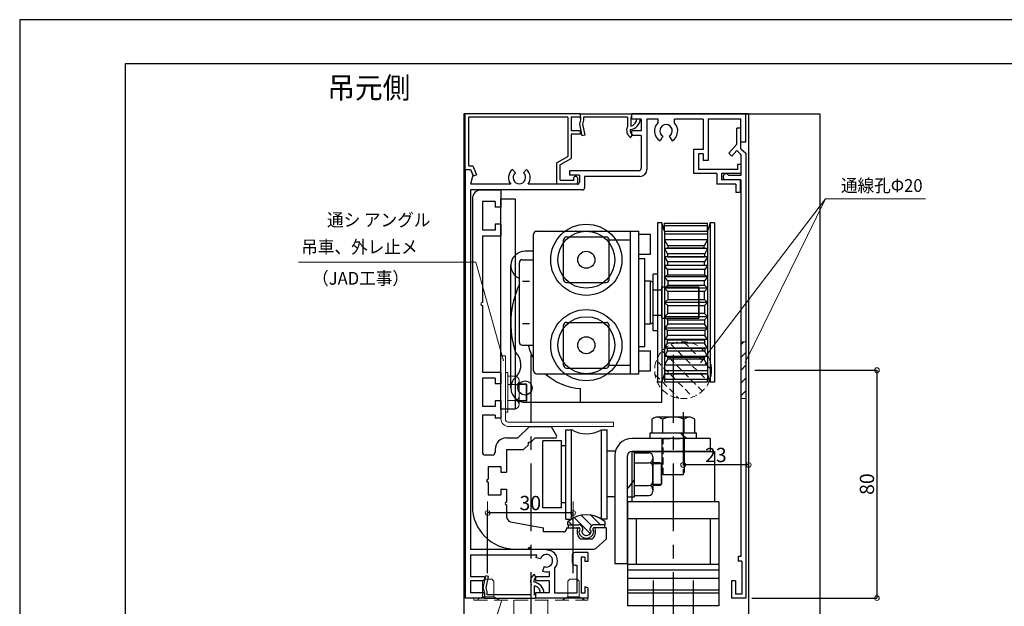
# Model space of a CAD drawing. Units: millimetres. Extents: x 1046 to 1886, y 351 to 945.
# Drawn here: x 1046 to 1392, y 739 to 945 of the extents above; entities that cross this region are included whole.
import ezdxf
from ezdxf.enums import TextEntityAlignment as Align

# ---------------------------------------------------------------- set-up
doc = ezdxf.new("R2010")
doc.units = ezdxf.units.MM
doc.header["$LTSCALE"] = 0.75
for name, pattern in [('CENTER', [50.8, 31.75, -6.35, 6.35, -6.35]), ('DASHED2', [9.525, 6.35, -3.175]), ('HIDDEN2', [4.7625, 3.175, -1.5875])]:
    doc.linetypes.add(name, pattern=pattern)
doc.layers.get('0').update_dxf_attribs({"lineweight": 25})
for name, color, linetype, lineweight in [('01SASH', 90, 'Continuous', 25), ('03ENGINE', 150, 'Continuous', 25), ('05LINE', 53, 'Continuous', 18), ('05SUNPO', 140, 'Continuous', 18), ('06BUN', 7, 'Continuous', 18), ('08CENTER', 252, 'CENTER', 25), ('09BOLT', 230, 'Continuous', 25), ('09PARTS', 30, 'Continuous', 20), ('10zuwaku', 170, 'Continuous', 30)]:
    doc.layers.add(name, color=color, linetype=linetype, lineweight=lineweight)
doc.layers.add('10zuwaku-2', color=133, linetype='Continuous', plot=False)
doc.styles.add('jad-Kanji', font='MS Gothic.ttf', dxfattribs={"width": 0.95})

# ---------------------------------------------------------------- blocks, each defined once
blk = doc.blocks.new('A$C33E44907')
at = {"layer": '10zuwaku', "lineweight": -3}
for p, q in [((0, 564), (0, 1)), ((766, 564), (0, 564))]:
    blk.add_line(p, q, dxfattribs=at)
blk = doc.blocks.new('A$C33D666F5')
blk.add_blockref('A$C33E44907', (0, 0))
blk = doc.blocks.new('_Origin')
at = {"color": 0, "linetype": 'ByBlock', "lineweight": -2}
blk.add_line((0, 0), (-1, 0), dxfattribs=at)
blk.add_circle((0, 0), 0.5, dxfattribs=at)

msp = doc.modelspace()

# ---------------------------------------------------------------- linework, layer by layer
at = {"layer": '01SASH', "lineweight": -3}
for p, q in [((1201.96, 911.5), (1201.96, 566.66)), ((1242.97, 911.5), (1201.96, 911.5)), ((1202.46, 892), (1202.46, 911.5)), ((1238.46, 910.3), (1203.66, 910.3)), ((1203.66, 893.2), (1203.66, 910.3)), ((1238.46, 910.3), (1238.46, 896.68)), ((1239.66, 910.3), (1239.66, 905.5)), ((1242.97, 910.3), (1239.66, 910.3)), ((1242.96, 909.44), (1242.59, 907.9)), ((1242.96, 910.41), (1242.96, 909.44)), ((1242.97, 911.5), (1260.97, 911.5)), ((1242.97, 910.3), (1242.97, 911.5)), ((1242.97, 909.8), (1242.97, 911.5)), ((1243.96, 909.32), (1243.62, 907.88)), ((1259.43, 910.36), (1243.96, 910.36)), ((1243.96, 910.36), (1243.96, 909.32)), ((1259.43, 910.36), (1259.43, 906.94)), ((1260.63, 910.36), (1260.63, 907.21)), ((1260.97, 910.36), (1260.63, 910.36)), ((1260.96, 911.5), (1301.66, 911.5)), ((1301.96, 911.5), (1260.96, 911.5)), ((1288.76, 911.5), (1260.96, 911.5)), ((1301.96, 911.5), (1260.97, 911.5)), ((1260.97, 910.36), (1260.97, 911.5)), ((1260.97, 909.6), (1260.97, 911.5)), ((1264.26, 909.6), (1260.97, 909.6)), ((1264.26, 909.6), (1264.26, 905.5)), ((1266.26, 909.6), (1266.26, 892)), ((1270.17, 909.6), (1266.26, 909.6)), ((1270.17, 908.5), (1270.17, 909.6)), ((1275.98, 908.27), (1275.98, 909.6)), ((1286.04, 909.6), (1275.98, 909.6)), ((1286.04, 909.6), (1286.04, 898.91)), ((1287.74, 909.6), (1287.74, 895.15)), ((1299.27, 909.6), (1287.74, 909.6)), ((1299.27, 899.22), (1299.27, 909.6)), ((1300.97, 901.55), (1300.97, 911.5)), ((1301.96, 911.5), (1301.96, 566.66)), ((1301.96, 911.5), (1301.96, 566.66)), ((1301.96, 911.5), (1326.96, 911.5)), ((1326.96, 911.5), (1326.96, 566.66)), ((1242.59, 907.9), (1243.43, 903.72)), ((1243.62, 907.88), (1244.41, 903.95)), ((1297.77, 900.8), (1297.77, 906.46)), ((1299.27, 906.46), (1297.77, 906.46)), ((1242.97, 905.5), (1239.66, 905.5)), ((1239.66, 904.3), (1239.66, 895.97)), ((1242.97, 904.3), (1239.66, 904.3)), ((1242.97, 904.3), (1242.97, 905.5)), ((1244.41, 903.95), (1243.43, 903.72)), ((1261.1, 904.25), (1260.54, 903.19)), ((1260.97, 903.9), (1260.97, 905.5)), ((1264.26, 905.5), (1260.97, 905.5)), ((1264.26, 903.9), (1260.97, 903.9)), ((1264.26, 903.9), (1264.26, 892.5)), ((1271.84, 903.61), (1270.86, 901.97)), ((1274.09, 903.61), (1275.06, 901.97)), ((1282.64, 898.91), (1282.64, 890.5)), ((1286.04, 898.91), (1282.64, 898.91)), ((1297.77, 900.8), (1294.96, 897.69)), ((1300.97, 901.55), (1299.27, 901.55)), ((1299.27, 899.22), (1300.96, 897.69)), ((1238.31, 896.41), (1234.6, 894.33)), ((1239.51, 895.71), (1235.8, 893.63)), ((1284.34, 897.41), (1284.34, 892)), ((1286.04, 897.41), (1284.34, 897.41)), ((1286.04, 897.41), (1286.04, 895.15)), ((1286.04, 897.41), (1286.04, 895.51)), ((1294.96, 897.69), (1296.02, 896.62)), ((1297.77, 898.56), (1296.02, 896.62)), ((1297.77, 898.56), (1299.26, 897.21)), ((1299.26, 897.21), (1299.26, 889.84)), ((1300.96, 897.69), (1300.96, 741.5)), ((1202.46, 892), (1204.33, 892)), ((1203.66, 893.2), (1205.13, 893.2)), ((1204.26, 891.98), (1205.07, 890)), ((1204.33, 892), (1205.3, 889.64)), ((1205.13, 893.2), (1206.4, 890.12)), ((1220.04, 890.78), (1219.01, 892)), ((1222.88, 890.78), (1223.92, 892)), ((1234.44, 894.07), (1234.44, 887.27)), ((1235.64, 893.37), (1235.64, 888.47)), ((1298.06, 892), (1284.34, 892)), ((1287.74, 895.15), (1286.04, 895.15)), ((1298.06, 893.66), (1298.06, 892)), ((1299.26, 893.66), (1298.06, 893.66)), ((1205.07, 890), (1204.26, 886.8)), ((1206.4, 890.12), (1205.3, 889.64)), ((1263.26, 891.5), (1239.06, 891.5)), ((1239.06, 891.5), (1239.06, 889.9)), ((1242.56, 889.9), (1239.06, 889.9)), ((1242.56, 889.9), (1242.56, 887.5)), ((1263.76, 889.5), (1244.36, 889.5)), ((1290.81, 890.5), (1282.64, 890.5)), ((1290.81, 890.5), (1290.81, 886.8)), ((1292.41, 890.5), (1292.41, 888.3)), ((1299.26, 890.5), (1292.41, 890.5)), ((1299.26, 889.84), (1295.02, 889.84)), ((1218.43, 886.8), (1204.26, 886.8)), ((1241.86, 886.8), (1224.49, 886.8)), ((1234.74, 886.97), (1241.53, 886.97)), ((1235.94, 888.17), (1240.63, 888.17)), ((1240.63, 888.33), (1240.63, 888.17)), ((1241.83, 888.31), (1241.83, 887.27)), ((1297.51, 886.8), (1290.81, 886.8)), ((1299.01, 888.3), (1292.41, 888.3)), ((1299.26, 888.37), (1293.56, 888.37)), ((1299.26, 888.37), (1299.26, 756.1)), ((1298.24, 756.1), (1298.24, 754.5)), ((1299.26, 756.1), (1298.24, 756.1)), ((1299.56, 754.5), (1298.24, 754.5)), ((1299.56, 754.5), (1299.56, 742.9)), ((1295.96, 747.5), (1295.96, 741.5)), ((1297.36, 747.5), (1295.96, 747.5)), ((1297.36, 747.5), (1297.36, 742.9)), ((1300.96, 741.5), (1295.96, 741.5)), ((1299.56, 742.9), (1297.36, 742.9))]:
    msp.add_line(p, q, dxfattribs=at)
at = {"layer": '01SASH'}
for p, q in [((1202.46, 892), (1202.46, 741.5)), ((1244.36, 889.5), (1244.36, 885.5)), ((1297.51, 886.8), (1297.51, 883.9)), ((1299.01, 888.3), (1299.01, 883.9)), ((1204.26, 884.8), (1204.26, 758.59)), ((1243.66, 884.8), (1204.26, 884.8)), ((1299.01, 883.9), (1297.51, 883.9)), ((1230.83, 758.59), (1204.26, 758.59)), ((1230.83, 758.59), (1232.38, 758.23)), ((1241.66, 757.5), (1241.01, 757.5)), ((1245.46, 757.5), (1241.01, 757.5)), ((1245.46, 757.5), (1245.46, 754.35)), ((1227.61, 756.59), (1204.26, 756.59)), ((1204.26, 756.59), (1204.26, 749)), ((1228.85, 755.22), (1227.22, 755.7)), ((1240.01, 756.5), (1240.01, 754.04)), ((1243.16, 755.8), (1243.16, 743.2)), ((1244.46, 755.8), (1243.16, 755.8)), ((1244.46, 755.8), (1244.46, 754.3)), ((1245.46, 754.35), (1244.46, 754.3)), ((1230.17, 752.54), (1229.56, 750.95)), ((1231.96, 750.82), (1231.96, 749)), ((1233.76, 751.88), (1233.76, 743.3)), ((1241.01, 753.04), (1241.66, 753.04)), ((1241.66, 753.04), (1241.66, 743.3)), ((1209.16, 749), (1204.26, 749)), ((1204.26, 747.5), (1204.26, 743.3)), ((1209.16, 747.5), (1204.26, 747.5)), ((1208.79, 745.1), (1209.63, 749.27)), ((1209.16, 749), (1209.16, 747.5)), ((1210.61, 749.04), (1209.63, 749.27)), ((1209.81, 745.11), (1210.61, 749.04)), ((1227.29, 748.74), (1226.74, 749.81)), ((1227.16, 749), (1227.16, 747.5)), ((1231.96, 749), (1227.16, 749)), ((1231.96, 747.5), (1227.16, 747.5)), ((1231.96, 747.5), (1231.96, 743.3)), ((1209.16, 743.56), (1208.79, 745.1)), ((1209.16, 742.58), (1209.16, 743.56)), ((1210.16, 743.67), (1209.81, 745.11)), ((1210.16, 742.63), (1210.16, 743.67)), ((1225.62, 742.63), (1225.62, 746.05)), ((1226.82, 742.63), (1226.82, 745.78)), ((1245.46, 745.07), (1244.46, 745.4)), ((1244.46, 745.4), (1244.46, 743.2)), ((1245.46, 745.07), (1245.46, 741.5)), ((1209.16, 741.5), (1202.46, 741.5)), ((1209.16, 743.3), (1204.26, 743.3)), ((1209.16, 743.3), (1209.16, 741.5)), ((1209.16, 743.2), (1209.16, 741.5)), ((1209.16, 741.5), (1227.16, 741.5)), ((1225.62, 742.63), (1210.16, 742.63)), ((1227.16, 742.63), (1226.82, 742.63)), ((1227.16, 743.3), (1227.16, 741.5)), ((1231.96, 743.3), (1227.16, 743.3)), ((1227.16, 742.63), (1227.16, 741.5)), ((1245.46, 741.5), (1227.16, 741.5)), ((1233.76, 743.3), (1241.66, 743.3)), ((1244.46, 743.2), (1243.16, 743.2))]:
    msp.add_line(p, q, dxfattribs=at)
at = {"layer": '01SASH', "lineweight": -3}
for centre, radius, start, end in [((1259.96, 909.88), 3.95, 275.5801, 358.8413), ((1259.96, 909.88), 2.75, 283.9889, 358.3347), ((1261.97, 905.65), 2.85, 153.1528, 239.9425), ((1261.97, 905.65), 1.65, 169.6138, 238.0127), ((1272.96, 905.5), 4.1, 132.8657, 239.2325), ((1272.96, 905.5), 2.2, 300.7675, 239.2325), ((1272.96, 905.5), 4.1, 300.7675, 42.5163), ((1238.16, 896.68), 0.3, 299.279, 0), ((1239.36, 895.97), 0.3, 299.279, 0), ((1221.46, 889.1), 3.8, 130.2566, 217.125), ((1221.46, 889.1), 3.8, 322.875, 49.7434), ((1234.74, 894.07), 0.3, 119.279, 180), ((1235.94, 893.37), 0.3, 119.279, 180), ((1263.26, 892.5), 1, 270, 0), ((1263.76, 892), 2.5, 270, 0), ((1221.46, 889.1), 2.2, 130.2566, 49.7434), ((1241.24, 888.76), 0.745, 322.7115, 215.3305), ((1294.06, 889.33), 1.09, 28.2014, 242.557), ((1234.74, 887.27), 0.3, 180, 270), ((1235.94, 888.47), 0.3, 180, 270), ((1241.53, 887.27), 0.3, 270, 0), ((1241.86, 887.5), 0.7, 270, 0)]:
    msp.add_arc(centre, radius, start, end, dxfattribs=at)
at = {"layer": '01SASH'}
for centre, radius, start, end in [((1243.66, 885.5), 0.7, 270, 0), ((1230.96, 754.59), 3.9, 315.8854, 68.6846), ((1241.01, 756.5), 1, 90, 180), ((1230.96, 754.59), 3.9, 149.1481, 163.6023), ((1230.96, 754.59), 2.2, 248.9442, 163.6023), ((1241.01, 754.04), 1, 180, 270), ((1230.96, 754.59), 3.9, 248.9442, 284.8572), ((1228.17, 747.34), 2.85, 120.0575, 206.8472), ((1228.17, 747.34), 1.65, 121.9873, 190.3862), ((1226.16, 743.12), 3.95, 1.1587, 84.4199), ((1226.16, 743.12), 2.75, 1.6653, 76.0111)]:
    msp.add_arc(centre, radius, start, end, dxfattribs=at)
at = {"layer": '03ENGINE'}
for p, q in [((1204.96, 881.7), (1204.96, 773.7)), ((1214.96, 884.7), (1207.96, 884.7)), ((1214.96, 884.7), (1214.96, 878.7)), ((1208.46, 880.7), (1208.46, 870.7)), ((1212.96, 880.7), (1208.46, 880.7)), ((1212.96, 880.7), (1212.96, 878.7)), ((1214.96, 878.7), (1212.96, 878.7)), ((1214.96, 872.7), (1212.96, 872.7)), ((1212.96, 872.7), (1212.96, 870.7)), ((1214.96, 872.7), (1214.96, 868.7)), ((1212.96, 870.7), (1208.46, 870.7)), ((1208.46, 868.7), (1214.96, 868.7)), ((1208.46, 868.7), (1208.46, 845.24)), ((1208.46, 844.24), (1208.46, 820.7)), ((1214.96, 820.7), (1208.46, 820.7)), ((1214.96, 820.7), (1214.96, 816.7)), ((1212.96, 818.7), (1208.46, 818.7)), ((1208.46, 818.7), (1208.46, 808.7)), ((1212.96, 818.7), (1212.96, 816.7)), ((1214.96, 816.7), (1212.96, 816.7)), ((1212.96, 810.7), (1212.96, 808.7)), ((1214.96, 810.7), (1212.96, 810.7)), ((1214.96, 810.7), (1214.96, 804.7)), ((1212.96, 808.7), (1208.46, 808.7)), ((1208.46, 805.7), (1208.46, 792.7)), ((1212.96, 805.7), (1208.46, 805.7)), ((1212.96, 805.7), (1212.96, 804.7)), ((1214.96, 804.7), (1212.96, 804.7)), ((1224.96, 801.7), (1220.96, 797.7)), ((1224.96, 801.7), (1232.66, 801.7)), ((1232.66, 801.7), (1234.53, 798.45)), ((1216.96, 797.7), (1220.96, 797.7)), ((1224.61, 795.34), (1222.96, 793.7)), ((1226.96, 797.7), (1225.32, 796.05)), ((1226.96, 797.7), (1234.1, 797.7)), ((1212.96, 793.7), (1212.96, 792.7)), ((1216.96, 793.7), (1222.96, 793.7)), ((1216.96, 793.7), (1216.96, 785.7)), ((1211.96, 791.7), (1209.46, 791.7)), ((1210.46, 787.7), (1210.46, 783.2)), ((1210.46, 787.7), (1214.96, 787.7)), ((1214.96, 787.7), (1214.96, 785.7)), ((1214.96, 785.7), (1216.96, 785.7)), ((1210.46, 782.2), (1210.46, 777.7)), ((1214.96, 779.7), (1216.96, 779.7)), ((1214.96, 779.7), (1214.96, 777.7)), ((1216.96, 779.7), (1216.96, 775.2)), ((1210.46, 777.7), (1214.96, 777.7)), ((1216.96, 774.2), (1216.96, 770.17)), ((1218.37, 768.26), (1229.96, 766.2)), ((1229.96, 764.7), (1229.96, 766.2)), ((1236.96, 764.7), (1229.96, 764.7)), ((1237.96, 766.2), (1241.76, 766.2)), ((1237.96, 766.2), (1237.96, 765.7)), ((1251.96, 766.2), (1248.3, 766.2)), ((1251.96, 766.2), (1251.96, 762.2)), ((1247.04, 762.2), (1242.89, 762.2)), ((1251.96, 762.2), (1248.25, 758.94)), ((1219.96, 758.7), (1224.46, 758.7)), ((1225.46, 758.7), (1247.59, 758.7))]:
    msp.add_line(p, q, dxfattribs=at)
at = {"layer": '03ENGINE', "color": 51}
for p, q in [((1214.96, 807.77), (1214.96, 881.67)), ((1214.96, 881.67), (1219.96, 881.67)), ((1219.96, 881.67), (1219.96, 807.77)), ((1237.96, 868.26), (1251.96, 868.26)), ((1260.46, 820.26), (1260.46, 870.26)), ((1263.46, 869.26), (1267.46, 869.26)), ((1267.46, 862.26), (1267.46, 869.26)), ((1287.49, 870.14), (1272.45, 870.14)), ((1287.46, 869.26), (1272.46, 869.26)), ((1236.96, 853.26), (1236.96, 867.26)), ((1252.96, 853.26), (1252.96, 867.26)), ((1252.96, 867.26), (1260.46, 867.26)), ((1272.46, 867.26), (1273.61, 865.18)), ((1287.46, 867.26), (1272.46, 867.26)), ((1273.61, 865.18), (1273.61, 864.42)), ((1286.37, 865.18), (1273.61, 865.18)), ((1273.61, 864.42), (1286.37, 864.42)), ((1287.46, 867.26), (1286.37, 865.18)), ((1286.37, 864.42), (1286.37, 865.18)), ((1263.46, 862.26), (1267.46, 862.26)), ((1272.46, 864.26), (1273.43, 862.32)), ((1287.46, 864.26), (1272.46, 864.26)), ((1272.46, 861.26), (1273.43, 859.56)), ((1287.46, 861.26), (1272.46, 861.26)), ((1273.43, 862.32), (1273.43, 861.34)), ((1286.63, 862.32), (1273.43, 862.32)), ((1273.43, 861.34), (1286.63, 861.34)), ((1287.46, 861.26), (1286.41, 859.56)), ((1287.46, 864.26), (1286.63, 862.32)), ((1286.63, 861.34), (1286.63, 862.32)), ((1221.46, 831.26), (1221.46, 859.26)), ((1222.46, 860.26), (1226.46, 860.26)), ((1273.48, 856.88), (1272.46, 858.26)), ((1287.46, 858.26), (1272.46, 858.26)), ((1273.43, 859.56), (1273.43, 858.4)), ((1286.41, 859.56), (1273.43, 859.56)), ((1273.43, 858.4), (1286.41, 858.4)), ((1286.41, 858.4), (1286.41, 859.56)), ((1287.46, 858.26), (1286.54, 856.88)), ((1272.46, 854.26), (1273.48, 855.01)), ((1273.57, 852.82), (1272.46, 854.26)), ((1287.46, 854.26), (1272.46, 854.26)), ((1273.48, 856.88), (1273.48, 855.01)), ((1286.54, 856.88), (1273.48, 856.88)), ((1273.48, 855.01), (1286.54, 855.01)), ((1287.46, 854.26), (1286.45, 852.82)), ((1286.54, 855.01), (1286.54, 856.88)), ((1286.54, 855.01), (1287.46, 854.26)), ((1222.56, 852.76), (1225.06, 852.76)), ((1237.96, 852.26), (1251.96, 852.26)), ((1272.46, 850.26), (1273.57, 851.31)), ((1273.57, 852.82), (1273.57, 851.31)), ((1286.45, 852.82), (1273.57, 852.82)), ((1273.57, 851.31), (1286.45, 851.31)), ((1286.45, 851.31), (1286.45, 852.82)), ((1286.45, 851.31), (1287.46, 850.26)), ((1272.46, 850.26), (1273.61, 849.17)), ((1287.46, 850.26), (1272.46, 850.26)), ((1286.45, 849.17), (1273.61, 849.17)), ((1273.61, 849.17), (1273.61, 846.27)), ((1286.45, 849.17), (1287.46, 850.26)), ((1286.45, 846.27), (1286.45, 849.17)), ((1272.46, 845.26), (1273.61, 846.27)), ((1272.46, 845.26), (1273.61, 844.25)), ((1287.46, 845.26), (1272.46, 845.26)), ((1287.46, 845.26), (1272.46, 845.26)), ((1273.61, 846.27), (1286.45, 846.27)), ((1273.61, 841.36), (1273.61, 844.25)), ((1273.61, 844.25), (1286.45, 844.25)), ((1286.45, 846.27), (1287.46, 845.26)), ((1286.45, 844.25), (1287.46, 845.26)), ((1286.45, 844.25), (1286.45, 841.36)), ((1272.46, 840.26), (1273.61, 841.36)), ((1272.46, 840.26), (1273.57, 839.21)), ((1287.46, 840.26), (1272.46, 840.26)), ((1286.45, 841.36), (1273.61, 841.36)), ((1286.45, 841.36), (1287.46, 840.26)), ((1286.45, 839.21), (1287.46, 840.26)), ((1225.06, 837.76), (1222.56, 837.76)), ((1236.96, 823.26), (1236.96, 837.26)), ((1237.96, 838.26), (1251.96, 838.26)), ((1252.96, 823.26), (1252.96, 837.26)), ((1273.57, 837.7), (1272.46, 836.26)), ((1273.57, 837.7), (1273.57, 839.21)), ((1273.57, 839.21), (1286.45, 839.21)), ((1286.45, 837.7), (1273.57, 837.7)), ((1286.45, 839.21), (1286.45, 837.7)), ((1287.46, 836.26), (1286.45, 837.7)), ((1272.46, 836.26), (1273.48, 835.51)), ((1287.46, 836.26), (1272.46, 836.26)), ((1273.48, 833.64), (1272.46, 832.26)), ((1273.48, 833.64), (1273.48, 835.51)), ((1273.48, 835.51), (1286.54, 835.51)), ((1286.54, 833.64), (1273.48, 833.64)), ((1286.54, 835.51), (1287.46, 836.26)), ((1286.54, 835.51), (1286.54, 833.64)), ((1287.46, 832.26), (1286.54, 833.64)), ((1222.46, 830.26), (1226.46, 830.26)), ((1287.46, 832.26), (1272.46, 832.26)), ((1272.46, 829.26), (1273.43, 830.96)), ((1273.43, 830.96), (1273.43, 832.12)), ((1273.43, 832.12), (1286.41, 832.12)), ((1286.41, 830.96), (1273.43, 830.96)), ((1286.41, 832.12), (1286.41, 830.96)), ((1287.46, 829.26), (1286.41, 830.96)), ((1263.46, 828.26), (1267.46, 828.26)), ((1267.46, 821.26), (1267.46, 828.26)), ((1287.46, 829.26), (1272.46, 829.26)), ((1272.46, 826.26), (1273.43, 828.2)), ((1273.43, 828.2), (1273.43, 829.18)), ((1273.43, 829.18), (1286.63, 829.18)), ((1286.63, 828.2), (1273.43, 828.2)), ((1286.63, 829.18), (1286.63, 828.2)), ((1287.46, 826.26), (1286.63, 828.2)), ((1252.96, 823.26), (1260.46, 823.26)), ((1287.46, 826.26), (1272.46, 826.26)), ((1272.46, 823.26), (1273.61, 825.34)), ((1287.46, 823.26), (1272.46, 823.26)), ((1273.61, 825.34), (1273.61, 826.1)), ((1273.61, 826.1), (1286.37, 826.1)), ((1286.37, 825.34), (1273.61, 825.34)), ((1286.37, 826.1), (1286.37, 825.34)), ((1287.46, 823.26), (1286.37, 825.34)), ((1237.96, 822.26), (1251.96, 822.26)), ((1263.46, 821.26), (1267.46, 821.26)), ((1272.45, 820.38), (1287.49, 820.38)), ((1287.49, 821.26), (1272.46, 821.26)), ((1219.96, 807.77), (1214.96, 807.77))]:
    msp.add_line(p, q, dxfattribs=at)
at = {"layer": '03ENGINE', "color": 4}
for p, q in [((1271.46, 873.26), (1269.96, 873.26)), ((1269.96, 873.26), (1269.96, 817.26)), ((1272.46, 870.26), (1271.46, 873.26)), ((1271.46, 873.26), (1271.46, 817.26)), ((1272.46, 870.26), (1272.46, 873.14)), ((1272.46, 873.14), (1287.46, 873.14)), ((1287.46, 872.14), (1272.46, 872.14)), ((1288.46, 873.26), (1287.46, 870.26)), ((1287.46, 870.26), (1287.46, 873.14)), ((1289.96, 873.26), (1288.46, 873.26)), ((1288.46, 873.26), (1288.46, 817.26)), ((1289.96, 873.26), (1289.96, 817.26)), ((1226.46, 821.26), (1226.46, 869.26)), ((1227.46, 870.26), (1263.46, 870.26)), ((1263.46, 820.26), (1263.46, 870.26)), ((1272.45, 870.14), (1272.45, 820.38)), ((1272.46, 870.26), (1287.46, 870.26)), ((1287.49, 870.14), (1287.49, 820.38)), ((1226.46, 863.26), (1223.46, 863.26)), ((1218.46, 815.26), (1218.46, 858.26)), ((1263.46, 860.76), (1265.46, 860.76)), ((1265.46, 829.76), (1265.46, 860.76)), ((1263.46, 829.76), (1265.46, 829.76)), ((1227.46, 820.26), (1263.46, 820.26)), ((1272.46, 820.26), (1271.46, 817.26)), ((1272.46, 820.26), (1272.46, 817.38)), ((1272.46, 820.26), (1287.46, 820.26)), ((1287.46, 820.26), (1287.46, 817.38)), ((1288.46, 817.26), (1287.46, 820.26)), ((1271.46, 817.26), (1269.96, 817.26)), ((1271.46, 810.26), (1271.46, 817.26)), ((1272.46, 818.38), (1287.46, 818.38)), ((1272.46, 817.38), (1287.46, 817.38)), ((1289.96, 817.26), (1288.46, 817.26)), ((1242.96, 810.26), (1242.96, 815.06)), ((1223.46, 810.26), (1271.46, 810.26)), ((1261.86, 777.02), (1261.86, 793.02)), ((1261.86, 792.52), (1266.86, 792.52)), ((1261.86, 789.02), (1266.86, 789.02)), ((1266.86, 789.02), (1266.86, 789.02)), ((1268.36, 791.02), (1268.36, 790.52)), ((1268.36, 790.52), (1268.36, 779.02)), ((1270.86, 789.02), (1268.36, 789.02)), ((1271.26, 788.62), (1268.36, 788.62)), ((1270.86, 789.02), (1271.36, 788.52)), ((1271.36, 788.52), (1271.36, 781.52)), ((1268.36, 782.52), (1268.36, 787.52)), ((1271.36, 781.82), (1271.36, 788.22)), ((1261.79, 782.98), (1259.53, 780.09)), ((1271.26, 781.42), (1268.36, 781.42)), ((1271.36, 781.52), (1270.86, 781.02)), ((1261.86, 781.02), (1266.86, 781.02)), ((1266.86, 781.02), (1266.86, 781.02)), ((1270.86, 781.02), (1268.36, 781.02)), ((1268.36, 779.52), (1268.36, 779.02)), ((1259.56, 777.02), (1261.86, 777.02)), ((1261.86, 777.52), (1266.86, 777.52))]:
    msp.add_line(p, q, dxfattribs=at)
at = {"layer": '03ENGINE', "color": 1}
for p, q in [((1269.96, 855.26), (1268.46, 855.26)), ((1268.46, 835.26), (1268.46, 855.26)), ((1267.46, 852.76), (1265.46, 852.76)), ((1267.46, 837.76), (1267.46, 852.76)), ((1268.46, 837.76), (1268.46, 852.76)), ((1268.46, 838.76), (1268.46, 851.76)), ((1271.46, 850.76), (1284.46, 850.76)), ((1271.46, 850.76), (1284.46, 850.76)), ((1271.46, 839.76), (1271.46, 850.76)), ((1271.46, 839.76), (1271.46, 850.76)), ((1284.46, 850.76), (1284.46, 839.76)), ((1284.46, 839.76), (1284.46, 850.76)), ((1268.46, 849.76), (1271.46, 849.76)), ((1268.46, 849.76), (1271.46, 849.76)), ((1268.46, 840.76), (1271.46, 840.76)), ((1268.46, 840.76), (1271.46, 840.76)), ((1265.46, 837.76), (1267.46, 837.76)), ((1271.46, 839.76), (1284.46, 839.76)), ((1271.46, 839.76), (1284.46, 839.76)), ((1269.96, 835.26), (1268.46, 835.26)), ((1236.25, 796.67), (1229.75, 796.67)), ((1229.75, 773.17), (1229.75, 796.67)), ((1236.25, 773.17), (1236.25, 796.67)), ((1237.75, 794.92), (1236.25, 794.92)), ((1260.96, 793), (1260.96, 775.31)), ((1260.96, 793), (1289.96, 793)), ((1289.96, 793), (1289.96, 775.31)), ((1237.75, 774.92), (1236.25, 774.92)), ((1259.46, 775.31), (1259.46, 743.2)), ((1291.46, 775.31), (1291.46, 743.2)), ((1236.25, 773.17), (1229.75, 773.17)), ((1262.46, 769.31), (1262.46, 753.31)), ((1288.46, 769.31), (1288.46, 753.31)), ((1259.46, 748.89), (1259.46, 738.71)), ((1291.46, 748.89), (1291.46, 738.71)), ((1291.46, 743.2), (1259.46, 743.2)), ((1291.46, 738.71), (1259.46, 738.71))]:
    msp.add_line(p, q, dxfattribs=at)
at = {"layer": '03ENGINE', "color": 7}
for p, q in [((1237.75, 800.6), (1239.75, 800.6)), ((1237.75, 769.2), (1237.75, 800.6)), ((1239.75, 769.2), (1239.75, 800.6)), ((1250.16, 800.59), (1250.25, 800.59)), ((1250.25, 800.6), (1252.25, 800.6)), ((1250.25, 769.25), (1250.25, 800.6)), ((1252.25, 769.25), (1252.25, 800.6)), ((1237.75, 769.2), (1239.75, 769.2)), ((1252.25, 769.25), (1250.25, 769.25))]:
    msp.add_line(p, q, dxfattribs=at)
at = {"layer": '03ENGINE', "color": 3, "linetype": 'Continuous'}
for p, q in [((1288.46, 797.5), (1260.96, 797.5)), ((1288.46, 793), (1260.96, 793)), ((1259.46, 753.5), (1254.96, 753.5))]:
    msp.add_line(p, q, dxfattribs=at)
at = {"layer": '03ENGINE', "color": 3}
for p, q in [((1288.46, 797.5), (1288.46, 793)), ((1255.21, 793.02), (1252.21, 793.02)), ((1254.96, 791.5), (1254.96, 753.5)), ((1259.46, 753.5), (1259.46, 791.5)), ((1255.21, 777.02), (1252.21, 777.02))]:
    msp.add_line(p, q, dxfattribs=at)
at = {"layer": '03ENGINE', "color": 1, "linetype": 'Continuous'}
for p, q in [((1291.46, 775.31), (1259.46, 775.31)), ((1291.46, 769.31), (1259.46, 769.31)), ((1291.46, 753.31), (1259.46, 753.31)), ((1291.46, 751.31), (1259.46, 751.31)), ((1291.46, 748.31), (1259.46, 748.31)), ((1291.46, 744.31), (1259.46, 744.31))]:
    msp.add_line(p, q, dxfattribs=at)
at = {"layer": '03ENGINE', "color": 7, "linetype": 'ByBlock'}
for p, q in [((1238.45, 767.2), (1238.45, 768.25)), ((1251.55, 767.2), (1251.55, 768.25)), ((1238.45, 767.2), (1242.19, 767.2)), ((1251.55, 767.2), (1247.8, 767.2))]:
    msp.add_line(p, q, dxfattribs=at)
at = {"layer": '03ENGINE', "color": 0, "linetype": 'ByBlock'}
for p, q in [((1238.69, 768.41), (1239.97, 767.13)), ((1240.76, 769.71), (1244.96, 765.51)), ((1243.33, 770.51), (1244.96, 768.87)), ((1244.96, 768.87), (1246.92, 766.91)), ((1246.72, 770.48), (1250.07, 767.13)), ((1244.96, 765.51), (1246.34, 764.13))]:
    msp.add_line(p, q, dxfattribs=at)
at = {"layer": '03ENGINE', "color": 2, "linetype": 'ByBlock'}
for p, q in [((1238.6, 767.2), (1238.6, 766.2)), ((1251.36, 767.2), (1251.36, 766.2))]:
    msp.add_line(p, q, dxfattribs=at)
at = {"layer": '03ENGINE', "color": 1, "linetype": 'ByBlock'}
for p, q in [((1238.6, 766.2), (1242.3, 766.2)), ((1251.36, 766.2), (1247.7, 766.2))]:
    msp.add_line(p, q, dxfattribs=at)
at = {"layer": '03ENGINE', "color": 51}
for centre, radius in [((1244.96, 860.26), 12.5), ((1244.96, 860.26), 10), ((1244.96, 860.26), 3), ((1244.96, 830.26), 12.5), ((1244.96, 830.26), 10), ((1244.96, 830.26), 3)]:
    msp.add_circle(centre, radius, dxfattribs=at)
at = {"layer": '03ENGINE', "color": 4}
msp.add_circle((1223.46, 815.26), 2.5, dxfattribs=at)
at = {"layer": '03ENGINE'}
for centre, radius, start, end in [((1207.96, 881.7), 3, 90, 180), ((1208.43, 844.74), 0.5, 85.7312, 274.2688), ((1216.96, 793.7), 4, 90, 180), ((1224.96, 795.7), 0.5, 45, 225), ((1234.1, 798.2), 0.5, 270, 29.8989), ((1209.46, 792.7), 1, 180, 270), ((1211.96, 792.7), 1, 270, 0), ((1210.46, 782.7), 0.5, 90, 270), ((1216.96, 774.7), 0.5, 90, 270), ((1219.96, 773.7), 15, 180, 270), ((1218.96, 770.17), 2, 180, 252.8973), ((1236.96, 765.7), 1, 270, 0), ((1241.62, 765.9), 0.3, 340.2432, 90), ((1244.96, 764.7), 3.25, 160.2432, 230.2849), ((1244.96, 764.7), 3.25, 309.7151, 19.7568), ((1248.3, 765.9), 0.3, 90, 199.7568), ((1224.96, 758.7), 0.5, 0, 180), ((1247.59, 759.7), 1, 270, 311.1859)]:
    msp.add_arc(centre, radius, start, end, dxfattribs=at)
at = {"layer": '03ENGINE', "color": 4}
for centre, radius, start, end in [((1227.46, 869.26), 1, 90, 180), ((1223.46, 858.26), 5, 90, 246.4218), ((1250.79, 838.06), 32.33, 155.1209, 198.5318), ((1244.12, 835.2), 20.17, 194.1772, 208.9118), ((1215.9, 823.36), 6.12, 317.4666, 46.2153), ((1227.46, 821.26), 1, 180, 270), ((1244.12, 835.2), 20.17, 227.7821, 266.7034), ((1223.46, 815.26), 5, 127.5686, 270), ((1266.86, 791.02), 1.5, 0, 90), ((1266.86, 790.52), 1.5, 270, 0), ((1266.86, 787.52), 1.5, 0, 90), ((1266.86, 782.52), 1.5, 270, 0), ((1266.86, 779.52), 1.5, 0, 90), ((1266.86, 779.02), 1.5, 270, 0)]:
    msp.add_arc(centre, radius, start, end, dxfattribs=at)
at = {"layer": '03ENGINE', "color": 51}
for centre, start, end in [((1237.96, 867.26), 90, 180), ((1251.96, 867.26), 0, 90), ((1222.46, 859.26), 90, 180), ((1237.96, 853.26), 180, 270), ((1251.96, 853.26), 270, 0), ((1237.96, 837.26), 90, 180), ((1251.96, 837.26), 0, 90), ((1222.46, 831.26), 180, 270), ((1237.96, 823.26), 180, 270), ((1251.96, 823.26), 270, 0)]:
    msp.add_arc(centre, 1, start, end, dxfattribs=at)
at = {"layer": '03ENGINE', "color": 1}
for centre, start, end in [((1267.46, 851.76), 0, 90), ((1267.46, 838.76), 270, 0)]:
    msp.add_arc(centre, 1, start, end, dxfattribs=at)
at = {"layer": '03ENGINE', "color": 7, "linetype": 'ByBlock'}
for centre, radius, start, end in [((1245.04, 809.19), 10.05, 238.2662, 301.2564), ((1245.04, 760.66), 10.05, 58.7436, 121.7338), ((1242.26, 765.7), 1.5, 317.9536, 92.5154), ((1245, 765.2), 1.7, 197.301, 270), ((1245, 765.2), 1.7, 270, 342.699), ((1247.74, 765.7), 1.5, 87.4846, 222.0464)]:
    msp.add_arc(centre, radius, start, end, dxfattribs=at)
at = {"layer": '03ENGINE', "color": 3}
for radius in [6, 1.5]:
    msp.add_arc((1260.96, 791.5), radius, 90, 180, dxfattribs=at)
at = {"layer": '03ENGINE', "color": 0, "linetype": 'ByBlock'}
msp.add_arc((1245, 760.76), 9.95, 48.8271, 131.1729, dxfattribs=at)
at = {"layer": '03ENGINE', "color": 1, "linetype": 'ByBlock'}
for centre, radius, start, end in [((1242.26, 765.7), 0.501, 318.4009, 85.6467), ((1242.56, 764.63), 0.2, 166.8323, 193.1677), ((1245, 764.06), 2.7, 151.0703, 166.8323), ((1245, 765.2), 2.7, 193.1677, 270), ((1245, 765.2), 2.7, 270, 346.8323), ((1247.74, 765.7), 0.501, 94.3533, 221.5991), ((1245, 764.06), 2.7, 13.1677, 28.9297), ((1247.43, 764.63), 0.2, 346.8323, 13.1677)]:
    msp.add_arc(centre, radius, start, end, dxfattribs=at)
at = {"layer": '05LINE'}
for p, q in [((1285.11, 824.07), (1328.96, 881.65)), ((1300.76, 824.18), (1328.96, 881.65)), ((1328.96, 881.65), (1364.06, 881.65)), ((1206.12, 859.39), (1143.94, 859.39)), ((1215.89, 824.75), (1206.12, 859.39)), ((1215.29, 740.7), (1210.58, 726.14))]:
    msp.add_line(p, q, dxfattribs=at)
at = {"layer": '05SUNPO', "lineweight": -3}
for p, q in [((1304.12, 821.5), (1347, 821.5)), ((1347, 821.5), (1347, 741.5)), ((1278.96, 806.77), (1278.96, 788.23)), ((1301.96, 788.23), (1278.96, 788.23)), ((1240.29, 771.36), (1210.29, 771.36)), ((1210.29, 750.22), (1210.29, 771.36)), ((1240.29, 750.22), (1240.29, 771.36)), ((1303.13, 741.5), (1347, 741.5))]:
    msp.add_line(p, q, dxfattribs=at)
at = {"layer": '05SUNPO', "color": 140, "lineweight": 13}
for p, q in [((1343, 821.5), (1347, 821.5)), ((1278.96, 792.23), (1278.96, 788.23)), ((1301.96, 792.23), (1301.96, 788.23)), ((1210.29, 775.36), (1210.29, 771.36)), ((1240.29, 775.36), (1240.29, 771.36)), ((1343, 741.5), (1347, 741.5))]:
    msp.add_line(p, q, dxfattribs=at)
at = {"layer": '05SUNPO', "color": 140, "lineweight": 18}
for p, q in [((1347, 743.2), (1347, 819.8)), ((1280.66, 788.23), (1300.26, 788.23)), ((1238.59, 771.36), (1211.99, 771.36))]:
    msp.add_line(p, q, dxfattribs=at)
at = {"layer": '08CENTER', "lineweight": -3}
for p, q in [((1225.46, 826.84), (1225.46, 419.15)), ((1275.46, 826.84), (1275.46, 419.15))]:
    msp.add_line(p, q, dxfattribs=at)
at = {"layer": '08CENTER', "lineweight": 30}
for p, q in [((1268.46, 747.64), (1268.46, 675.2)), ((1282.46, 747.64), (1282.46, 675.2))]:
    msp.add_line(p, q, dxfattribs=at)
at = {"layer": '09BOLT'}
for p, q in [((1267.96, 804.25), (1267.96, 799.5)), ((1281.16, 805), (1269.76, 805)), ((1271.71, 804.25), (1271.71, 799.5)), ((1279.21, 804.25), (1279.21, 799.5)), ((1282.96, 804.25), (1282.96, 799.5)), ((1267.36, 797.5), (1267.36, 799.5)), ((1267.36, 799.5), (1283.56, 799.5)), ((1277.87, 799.5), (1280.06, 797.5)), ((1278.01, 799.5), (1280.21, 797.5)), ((1283.56, 799.5), (1283.56, 797.5)), ((1283.56, 797.5), (1267.36, 797.5)), ((1271.46, 797.5), (1271.46, 785.84)), ((1279.46, 785.84), (1279.46, 797.5)), ((1271.46, 785.84), (1271.96, 784.84)), ((1271.96, 784.84), (1278.96, 784.84)), ((1278.96, 784.84), (1279.46, 785.84))]:
    msp.add_line(p, q, dxfattribs=at)
at = {"layer": '09BOLT', "linetype": 'HIDDEN2'}
for p, q in [((1271.96, 784.84), (1271.96, 797.5)), ((1271.96, 797.5), (1278.96, 797.5)), ((1278.96, 797.5), (1278.96, 784.84))]:
    msp.add_line(p, q, dxfattribs=at)
at = {"layer": '09BOLT'}
for centre, radius, start, end in [((1269.84, 802.28), 2.72, 46.3426, 133.6574), ((1274.96, 797.75), 7.27, 93.9452, 116.5651), ((1275.96, 797.75), 7.27, 63.4349, 86.0548), ((1281.09, 802.28), 2.72, 46.3426, 133.6574)]:
    msp.add_arc(centre, radius, start, end, dxfattribs=at)
at = {"layer": '09PARTS', "color": 0, "linetype": 'HIDDEN2'}
for p, q in [((1274.7, 830.54), (1288.01, 817.23)), ((1279.13, 831.5), (1288.96, 821.67)), ((1271.6, 828.26), (1285.72, 814.13)), ((1269.56, 824.9), (1282.37, 812.1)), ((1269.07, 820), (1277.47, 811.61))]:
    msp.add_line(p, q, dxfattribs=at)
at = {"layer": '09PARTS', "color": 5, "linetype": 'HIDDEN2'}
for p, q in [((1299.29, 831.5), (1299.29, 811.5)), ((1300.99, 831.5), (1299.29, 831.5)), ((1299.29, 830.52), (1300.26, 831.5)), ((1300.99, 811.5), (1300.99, 831.5)), ((1299.29, 826.03), (1300.99, 827.73)), ((1299.29, 821.54), (1300.99, 823.24)), ((1299.29, 817.05), (1300.99, 818.75)), ((1299.29, 812.56), (1300.99, 814.26)), ((1299.29, 811.5), (1300.99, 811.5))]:
    msp.add_line(p, q, dxfattribs=at)
at = {"layer": '09PARTS', "color": 1}
for p, q in [((1214.96, 804.5), (1214.96, 826.57)), ((1214.96, 826.57), (1216.56, 826.57)), ((1216.56, 804.3), (1216.56, 826.57)), ((1216.04, 825.16), (1216.04, 825.16)), ((1216.04, 822.78), (1216.04, 822.78)), ((1216.04, 820.4), (1216.04, 820.4)), ((1217.38, 820.67), (1216.56, 820.67)), ((1217.38, 806.72), (1217.38, 820.67)), ((1216.04, 818.01), (1216.04, 818.01)), ((1216.04, 815.63), (1216.04, 815.63)), ((1216.04, 813.25), (1216.04, 813.25)), ((1216.04, 810.87), (1216.04, 810.87)), ((1216.04, 808.49), (1216.04, 808.49)), ((1216.04, 806.11), (1216.04, 806.11)), ((1217.38, 806.72), (1216.56, 806.72)), ((1216.04, 803.73), (1216.04, 803.73)), ((1254.52, 803.3), (1217.56, 803.3)), ((1218.42, 802.54), (1218.42, 802.54)), ((1223.18, 802.54), (1223.18, 802.54)), ((1227.94, 802.54), (1227.94, 802.54)), ((1232.71, 802.54), (1232.71, 802.54)), ((1237.47, 802.54), (1237.47, 802.54)), ((1242.23, 802.54), (1242.23, 802.54)), ((1246.99, 802.54), (1246.99, 802.54)), ((1251.76, 802.54), (1251.76, 802.54)), ((1254.52, 801.7), (1254.52, 803.3)), ((1254.52, 801.7), (1217.76, 801.7))]:
    msp.add_line(p, q, dxfattribs=at)
at = {"layer": '09PARTS'}
for p, q in [((1219.78, 819.43), (1217.38, 819.43)), ((1217.38, 807.93), (1217.38, 819.43)), ((1217.38, 816.48), (1219.98, 816.48)), ((1219.98, 816.48), (1220.18, 816.48)), ((1221.38, 817.68), (1221.38, 817.83)), ((1221.38, 816.48), (1221.38, 817.83)), ((1221.38, 809.4), (1221.38, 817.68)), ((1221.38, 816.68), (1223.85, 816.68)), ((1221.38, 816.48), (1224.05, 816.48)), ((1223.85, 816.68), (1224.05, 816.48)), ((1223.85, 816.48), (1223.85, 810.88)), ((1223.85, 816.48), (1224.05, 816.48)), ((1224.05, 816.48), (1224.05, 810.88)), ((1221.38, 812.28), (1221.38, 815.08)), ((1217.38, 810.88), (1219.98, 810.88)), ((1219.98, 810.88), (1219.98, 810.88)), ((1220.94, 810.91), (1220.94, 810.91)), ((1221.38, 810.88), (1224.05, 810.88)), ((1221.38, 810.68), (1223.86, 810.68)), ((1221.38, 809.4), (1221.38, 809.48)), ((1224.05, 810.88), (1223.85, 810.67)), ((1223.85, 810.88), (1224.05, 810.88)), ((1219.78, 807.93), (1217.38, 807.93))]:
    msp.add_line(p, q, dxfattribs=at)
at = {"layer": '09PARTS', "color": 5}
for p, q in [((1209.16, 748.15), (1208.46, 747.45)), ((1208.46, 741.92), (1208.46, 747.45)), ((1211.76, 748.15), (1209.16, 748.15)), ((1211.76, 748.15), (1212.46, 747.45)), ((1212.46, 741.92), (1212.46, 747.45)), ((1239.16, 748.15), (1238.46, 747.45)), ((1238.46, 741.92), (1238.46, 747.45)), ((1241.76, 748.15), (1239.16, 748.15)), ((1241.76, 748.15), (1242.46, 747.45)), ((1242.46, 741.92), (1242.46, 747.45)), ((1206.46, 740.7), (1208.46, 741.92)), ((1212.46, 741.92), (1208.46, 741.92)), ((1214.46, 740.7), (1212.46, 741.92)), ((1236.46, 740.7), (1238.46, 741.92)), ((1242.46, 741.92), (1238.46, 741.92)), ((1244.46, 740.7), (1242.46, 741.92))]:
    msp.add_line(p, q, dxfattribs=at)
at = {"layer": '09PARTS', "color": 5, "linetype": 'DASHED2'}
for p, q in [((1205.46, 741.5), (1245.46, 741.5)), ((1205.46, 740.7), (1205.46, 741.5)), ((1205.46, 740.7), (1245.46, 740.7)), ((1219.46, 740.7), (1219.46, 726.4)), ((1231.46, 740.7), (1231.46, 726.4)), ((1245.46, 740.7), (1245.46, 741.5))]:
    msp.add_line(p, q, dxfattribs=at)
at = {"layer": '09PARTS', "color": 0, "linetype": 'HIDDEN2'}
msp.add_circle((1278.96, 821.5), 10, dxfattribs=at)
at = {"layer": '09PARTS'}
for centre, radius, start, end in [((1219.78, 817.83), 1.6, 0, 90), ((1219.98, 815.08), 1.4, 0, 90), ((1220.18, 817.68), 1.2, 270, 0), ((1219.78, 809.53), 1.6, 270, 0), ((1219.98, 812.28), 1.4, 270, 0), ((1219.98, 809.48), 1.4, 0, 90)]:
    msp.add_arc(centre, radius, start, end, dxfattribs=at)
at = {"layer": '09PARTS', "color": 1}
for centre, radius in [((1217.76, 804.5), 2.8), ((1217.56, 804.3), 1)]:
    msp.add_arc(centre, radius, 180, 270, dxfattribs=at)
at = {"layer": '10zuwaku-2'}
msp.add_lwpolyline([(1046.01, 350.54), (1886.01, 350.54), (1886.01, 944.54), (1046.01, 944.54)], close=True, dxfattribs=at)

# ---------------------------------------------------------------- block references
msp.add_blockref('A$C33D666F5', (1083.01, 365.04))
at = {"layer": '05SUNPO', "color": 140, "lineweight": 18, "xscale": 1.7, "yscale": 1.7, "zscale": 1.7}
for p, rotation in [((1347, 821.5), 90), ((1278.96, 788.23), 180), ((1210.29, 771.36), 180), ((1347, 741.5), 270)]:
    msp.add_blockref('_Origin', p, dxfattribs=dict(at, rotation=rotation))
for p in [(1301.96, 788.23), (1240.29, 771.36)]:
    msp.add_blockref('_Origin', p, dxfattribs=at)

# ---------------------------------------------------------------- texts
at = {"layer": '05SUNPO', "color": 7, "lineweight": -3, "char_height": 5, "attachment_point": 5, "style": 'jad-Kanji'}
for s, insert in [('\\A1;23', (1290.46, 791.73)), ('\\A1;30', (1225.29, 774.86))]:
    msp.add_mtext(s, dxfattribs=dict(at, insert=insert))
at = {"layer": '05SUNPO', "color": 7, "lineweight": -3, "insert": (1343.5, 781.5), "char_height": 5, "attachment_point": 5, "rotation": 90, "style": 'jad-Kanji'}
msp.add_mtext('\\A1;80', dxfattribs=at)
at = {"layer": '06BUN', "lineweight": -3, "style": 'jad-Kanji', "width": 0.95}
msp.add_text('吊元側', height=7.5, dxfattribs=at).set_placement((1168.59, 916.91), align=Align.CENTER)
at = {"layer": '06BUN', "style": 'jad-Kanji', "width": 0.95}
msp.add_text('通線孔Φ20', height=4.5, dxfattribs=at).set_placement((1334.37, 884.07))
for s, p in [('通シ アングル', (1190.22, 871.99)), ('吊車、外レ止メ', (1185.71, 862.5)), ('（JAD工事）', (1182.7, 851.5))]:
    msp.add_text(s, height=4.5, dxfattribs=at).set_placement(p, align=Align.RIGHT)

doc.saveas('drawing.dxf')
